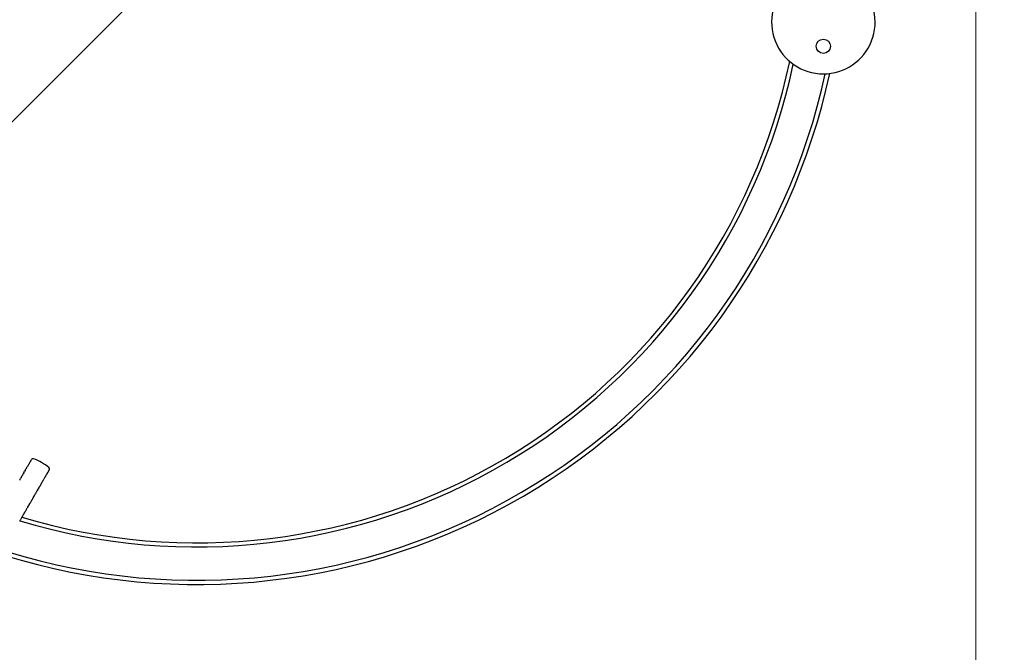
# Model space of a CAD drawing. Units: millimetres. Extents: x 14540 to 20780, y -776 to 8659.
# Drawn here: x 17403 to 18829, y 2893 to 3809 of the extents above; entities that cross this region are included whole.
import ezdxf

# ---------------------------------------------------------------- set-up
doc = ezdxf.new("R2010")
doc.units = ezdxf.units.MM
doc.header["$LTSCALE"] = 50
doc.layers.add('Dimension (ISO)', color=161, linetype='Continuous', lineweight=18)
doc.layers.add('Visible (ISO)', color=7, linetype='Continuous', lineweight=30)
doc.styles.add('Label Text (ISO)', font='tahoma.ttf')
doc.dimstyles.new('Default (ISO)', dxfattribs={"dimscale": 50, "dimtxt": 3.5, "dimasz": 2.5, "dimexe": 1, "dimexo": 0.5, "dimgap": 0.762, "dimtad": 1, "dimtoh": 1, "dimrnd": 1e-08, "dimtxsty": 'Label Text (ISO)', "dimcen": 0.09, "dimdle": 10, "dimclrd": 256, "dimclre": 256, "dimclrt": 256, "dimadec": 0, "dimazin": 2, "dimtfac": 0.714286, "dimtmove": 0, "dimatfit": 3, "dimfxl": 0, "dimtolj": 1, "dimtzin": 0, "dimlwd": -1, "dimlwe": -1, "dimarcsym": 0})

# ---------------------------------------------------------------- blocks, each defined once
blk = doc.blocks.new('*D7')
at = {"layer": 'Defpoints', "color": 0}
for p in [(19866, 6134.5), (15453.6, 1722.2)]:
    blk.add_point(p, dxfattribs=at)
at = {"layer": 'Dimension (ISO)'}
blk.add_line((15559.7, 1828.3), (19759.9, 6028.5), dxfattribs=at)
for points in [[(19742.2, 6046.1), (19777.6, 6010.8), (19866, 6134.5)], [(15542, 1845.9), (15577.4, 1810.6), (15453.6, 1722.2)]]:
    blk.add_solid(points, dxfattribs=at)
at = {"layer": 'Dimension (ISO)', "insert": (19024.9, 5652), "char_height": 200, "attachment_point": 2, "rotation": 45, "style": 'Label Text (ISO)'}
blk.add_mtext('\\A1;∅6240', dxfattribs=at)
blk = doc.blocks.new('*D11')
at = {"layer": 'Defpoints', "color": 0}
for p in [(16722.2, 3928.4), (18788.3, 3915.8), (16722.2, 2431)]:
    blk.add_point(p, dxfattribs=at)
at = {"layer": 'Dimension (ISO)'}
for p, q in [((16722.2, 3903.4), (16722.2, 2381)), ((18788.3, 3890.8), (18788.3, 2381)), ((18638.3, 2431), (16872.2, 2431))]:
    blk.add_line(p, q, dxfattribs=at)
for points in [[(16872.2, 2456), (16872.2, 2406), (16722.2, 2431)], [(18638.3, 2456), (18638.3, 2406), (18788.3, 2431)]]:
    blk.add_solid(points, dxfattribs=at)
at = {"layer": 'Dimension (ISO)', "insert": (17755.2, 2677.4), "char_height": 200, "attachment_point": 2, "style": 'Label Text (ISO)'}
blk.add_mtext('\\A1;2066', dxfattribs=at)
blk = doc.blocks.new('2204B_karuzela bieżniowa rowerki')
at = {"layer": 'Visible (ISO)'}
for p, q in [((17417.3, 3166.6), (17418.3, 3168.5)), ((17419.2, 3169.3), (17419, 3169)), ((17419.3, 3170.1), (17420.3, 3171.9)), ((17409.2, 3152), (17409, 3151.7)), ((17409.3, 3152.8), (17410.3, 3154.7)), ((17411.2, 3155.5), (17411, 3155.1)), ((17411.3, 3156.2), (17412.3, 3158.1)), ((17413.2, 3158.9), (17413, 3158.6)), ((17413.3, 3159.7), (17414.3, 3161.6)), ((17415.2, 3162.4), (17415, 3162.1)), ((17415.3, 3163.2), (17416.3, 3165.1)), ((17417.2, 3165.9), (17417, 3165.5)), ((17443.2, 3151.6), (17444.3, 3153.5)), ((17444.6, 3154.6), (17444.4, 3154.3)), ((17445.2, 3155.1), (17446.3, 3156.9)), ((17403.3, 3142.4), (17404.3, 3144.3)), ((17405.2, 3145.1), (17405, 3144.8)), ((17405.3, 3145.9), (17406.3, 3147.7)), ((17407.2, 3148.5), (17407, 3148.2)), ((17407.3, 3149.3), (17408.3, 3151.2)), ((17435.2, 3137.8), (17436.3, 3139.7)), ((17436.6, 3140.8), (17436.4, 3140.4)), ((17437.2, 3141.2), (17438.3, 3143.1)), ((17438.6, 3144.2), (17438.4, 3143.9)), ((17439.2, 3144.7), (17440.3, 3146.6)), ((17440.6, 3147.7), (17440.4, 3147.4)), ((17441.2, 3148.2), (17442.3, 3150.1)), ((17442.6, 3151.2), (17442.4, 3150.8)), ((17426.6, 3123.5), (17426.4, 3123.1)), ((17427.2, 3123.9), (17428.3, 3125.8)), ((17428.6, 3126.9), (17428.4, 3126.6)), ((17429.2, 3127.4), (17430.3, 3129.3)), ((17430.6, 3130.4), (17430.4, 3130.1)), ((17431.2, 3130.9), (17432.3, 3132.7)), ((17432.6, 3133.8), (17432.4, 3133.5)), ((17433.2, 3134.3), (17434.3, 3136.2)), ((17434.6, 3137.3), (17434.4, 3137)), ((17418.6, 3109.6), (17418.4, 3109.3)), ((17419.2, 3110.1), (17420.3, 3112)), ((17420.6, 3113.1), (17420.4, 3112.7)), ((17421.2, 3113.5), (17422.3, 3115.4)), ((17422.6, 3116.5), (17422.4, 3116.2)), ((17423.2, 3117), (17424.3, 3118.9)), ((17424.6, 3120), (17424.4, 3119.7)), ((17425.2, 3120.5), (17426.3, 3122.4)), ((17410.6, 3095.7), (17410.4, 3095.4)), ((17411.2, 3096.2), (17412.3, 3098.1)), ((17412.6, 3099.2), (17412.4, 3098.9)), ((17413.2, 3099.7), (17414.3, 3101.6)), ((17414.6, 3102.7), (17414.4, 3102.3)), ((17415.2, 3103.1), (17416.3, 3105)), ((17416.6, 3106.1), (17416.4, 3105.8)), ((17417.2, 3106.6), (17418.3, 3108.5)), ((17403.2, 3082.4), (17404.3, 3084.2)), ((17404.6, 3085.3), (17404.4, 3085)), ((17405.2, 3085.8), (17406.3, 3087.7)), ((17406.6, 3088.8), (17406.4, 3088.5)), ((17407.2, 3089.3), (17408.3, 3091.2)), ((17408.6, 3092.3), (17408.4, 3091.9)), ((17409.2, 3092.7), (17410.3, 3094.6))]:
    blk.add_line(p, q, dxfattribs=at)
for centre, radius in [((17659.8, 3928.4), 3120), ((18567.3, 3770.4), 10.3)]:
    blk.add_circle(centre, radius, dxfattribs=at)
for centre, radius, start, end in [((18567.3, 3805.4), 75, 132.64, 47.36), ((17659.8, 3928.4), 883.3, 253.1396, 347.9729), ((17659.8, 3928.4), 877.4, 253.2115, 348.1643), ((17659.8, 3928.4), 937.7, 252.7422, 347.8441), ((17659.8, 3928.4), 931.6, 252.9109, 347.733), ((17417.7, 3166.4), 0.5, 150, 195.573), ((17416.7, 3166.1), 0.5, 330, 15.573), ((17418.8, 3168.3), 0.5, 104.427, 150), ((17418.5, 3169.2), 0.5, 284.427, 330), ((17419.7, 3169.9), 0.5, 150, 195.573), ((17418.7, 3169.6), 0.5, 330, 15.573), ((17422.4, 3170.6), 2.5, 68.2132, 150), ((17390, 3089.4), 90, 51.7868, 68.2132), ((17409.7, 3152.5), 0.5, 150, 195.573), ((17408.7, 3152.3), 0.5, 330, 15.573), ((17410.8, 3154.4), 0.5, 104.427, 150), ((17410.5, 3155.4), 0.5, 284.427, 330), ((17411.7, 3156), 0.5, 150, 195.573), ((17410.7, 3155.7), 0.5, 330, 15.573), ((17412.8, 3157.9), 0.5, 104.427, 150), ((17412.5, 3158.9), 0.5, 284.427, 330), ((17413.7, 3159.5), 0.5, 150, 195.573), ((17412.7, 3159.2), 0.5, 330, 15.573), ((17414.8, 3161.4), 0.5, 104.427, 150), ((17414.5, 3162.3), 0.5, 284.427, 330), ((17415.7, 3162.9), 0.5, 150, 195.573), ((17414.7, 3162.7), 0.5, 330, 15.573), ((17416.8, 3164.8), 0.5, 104.427, 150), ((17416.5, 3165.8), 0.5, 284.427, 330), ((17443.9, 3153.8), 0.5, 330, 15.573), ((17444.9, 3154), 0.5, 150, 195.573), ((17445.1, 3154.4), 0.5, 104.427, 150), ((17444.8, 3155.4), 0.5, 284.427, 330), ((17444.1, 3158.1), 2.5, 330, 51.7868), ((17403.7, 3142.1), 0.5, 150, 195.573), ((17404.8, 3144), 0.5, 104.427, 150), ((17404.5, 3145), 0.5, 284.427, 330), ((17405.7, 3145.6), 0.5, 150, 195.573), ((17404.7, 3145.3), 0.5, 330, 15.573), ((17406.8, 3147.5), 0.5, 104.427, 150), ((17406.5, 3148.5), 0.5, 284.427, 330), ((17407.7, 3149.1), 0.5, 150, 195.573), ((17406.7, 3148.8), 0.5, 330, 15.573), ((17408.8, 3151), 0.5, 104.427, 150), ((17408.5, 3151.9), 0.5, 284.427, 330), ((17435.1, 3137.1), 0.5, 104.427, 150), ((17434.8, 3138), 0.5, 284.427, 330), ((17435.9, 3139.9), 0.5, 330, 15.573), ((17436.9, 3140.2), 0.5, 150, 195.573), ((17437.1, 3140.5), 0.5, 104.427, 150), ((17436.8, 3141.5), 0.5, 284.427, 330), ((17437.9, 3143.4), 0.5, 330, 15.573), ((17438.9, 3143.7), 0.5, 150, 195.573), ((17439.1, 3144), 0.5, 104.427, 150), ((17438.8, 3145), 0.5, 284.427, 330), ((17439.9, 3146.9), 0.5, 330, 15.573), ((17440.9, 3147.1), 0.5, 150, 195.573), ((17441.1, 3147.5), 0.5, 104.427, 150), ((17440.8, 3148.4), 0.5, 284.427, 330), ((17441.9, 3150.3), 0.5, 330, 15.573), ((17442.9, 3150.6), 0.5, 150, 195.573), ((17443.1, 3150.9), 0.5, 104.427, 150), ((17442.8, 3151.9), 0.5, 284.427, 330), ((17427.1, 3123.2), 0.5, 104.427, 150), ((17426.8, 3124.2), 0.5, 284.427, 330), ((17427.9, 3126.1), 0.5, 330, 15.573), ((17428.9, 3126.3), 0.5, 150, 195.573), ((17429.1, 3126.7), 0.5, 104.427, 150), ((17428.8, 3127.6), 0.5, 284.427, 330), ((17429.9, 3129.5), 0.5, 330, 15.573), ((17430.9, 3129.8), 0.5, 150, 195.573), ((17431.1, 3130.1), 0.5, 104.427, 150), ((17430.8, 3131.1), 0.5, 284.427, 330), ((17431.9, 3133), 0.5, 330, 15.573), ((17432.9, 3133.3), 0.5, 150, 195.573), ((17433.1, 3133.6), 0.5, 104.427, 150), ((17432.8, 3134.6), 0.5, 284.427, 330), ((17433.9, 3136.5), 0.5, 330, 15.573), ((17434.9, 3136.7), 0.5, 150, 195.573), ((17418.9, 3109), 0.5, 150, 195.573), ((17419.1, 3109.3), 0.5, 104.427, 150), ((17418.8, 3110.3), 0.5, 284.427, 330), ((17419.9, 3112.2), 0.5, 330, 15.573), ((17420.9, 3112.5), 0.5, 150, 195.573), ((17421.1, 3112.8), 0.5, 104.427, 150), ((17420.8, 3113.8), 0.5, 284.427, 330), ((17421.9, 3115.7), 0.5, 330, 15.573), ((17422.9, 3115.9), 0.5, 150, 195.573), ((17423.1, 3116.3), 0.5, 104.427, 150), ((17422.8, 3117.2), 0.5, 284.427, 330), ((17423.9, 3119.1), 0.5, 330, 15.573), ((17424.9, 3119.4), 0.5, 150, 195.573), ((17425.1, 3119.7), 0.5, 104.427, 150), ((17424.8, 3120.7), 0.5, 284.427, 330), ((17425.9, 3122.6), 0.5, 330, 15.573), ((17426.9, 3122.9), 0.5, 150, 195.573), ((17409.9, 3094.9), 0.5, 330, 15.573), ((17410.9, 3095.2), 0.5, 150, 195.573), ((17411.1, 3095.5), 0.5, 104.427, 150), ((17410.8, 3096.5), 0.5, 284.427, 330), ((17411.9, 3098.4), 0.5, 330, 15.573), ((17412.9, 3098.6), 0.5, 150, 195.573), ((17413.1, 3099), 0.5, 104.427, 150), ((17412.8, 3099.9), 0.5, 284.427, 330), ((17413.9, 3101.8), 0.5, 330, 15.573), ((17414.9, 3102.1), 0.5, 150, 195.573), ((17415.1, 3102.4), 0.5, 104.427, 150), ((17414.8, 3103.4), 0.5, 284.427, 330), ((17415.9, 3105.3), 0.5, 330, 15.573), ((17416.9, 3105.6), 0.5, 150, 195.573), ((17417.1, 3105.9), 0.5, 104.427, 150), ((17416.8, 3106.9), 0.5, 284.427, 330), ((17417.9, 3108.7), 0.5, 330, 15.573), ((17403.9, 3084.5), 0.5, 330, 15.573), ((17404.9, 3084.8), 0.5, 150, 195.573), ((17405.1, 3085.1), 0.5, 104.427, 150), ((17404.8, 3086.1), 0.5, 284.427, 330), ((17405.9, 3088), 0.5, 330, 15.573), ((17406.9, 3088.2), 0.5, 150, 195.573), ((17407.1, 3088.6), 0.5, 104.427, 150), ((17406.8, 3089.5), 0.5, 284.427, 330), ((17407.9, 3091.4), 0.5, 330, 15.573), ((17408.9, 3091.7), 0.5, 150, 195.573), ((17409.1, 3092), 0.5, 104.427, 150), ((17408.8, 3093), 0.5, 284.427, 330)]:
    blk.add_arc(centre, radius, start, end, dxfattribs=at)

msp = doc.modelspace()

# ---------------------------------------------------------------- block references
msp.add_blockref('2204B_karuzela bieżniowa rowerki', (0, 0))

# ---------------------------------------------------------------- dimensions: what is measured, and where the dimension line sits
at = {"layer": 'Dimension (ISO)'}
dim = msp.add_diameter_dim_2p(p1=(15453.63, 1722.184), p2=(19865.977, 6134.531), dimstyle='Default (ISO)', override={"dimtxt": 4, "dimasz": 3, "dimtoh": 0, "dimdec": 2, "dimlfac": 1, "dimtp": 0, "dimtm": 0, "dimtdec": 2, "dimatfit": 2}, dxfattribs=at)
dim.commit()
dim.dimension.update_dxf_attribs({"geometry": '*D7', "text_midpoint": (19204.18, 5472.733), "dimtype": 163})
dim = msp.add_linear_dim(base=(16722.154, 2430.995), p1=(18788.302, 3915.785), p2=(16722.154, 3928.358), angle=180, dimstyle='Default (ISO)', override={"dimtxt": 4, "dimasz": 3, "dimtoh": 0, "dimdec": 0, "dimtp": 0, "dimtm": 0, "dimtdec": 2, "dimtofl": 0, "dimatfit": 1}, dxfattribs=at)
dim.commit()
dim.dimension.update_dxf_attribs({"geometry": '*D11', "text_midpoint": (17755.228, 2430.995), "dimtype": 160})

doc.saveas('drawing.dxf')
